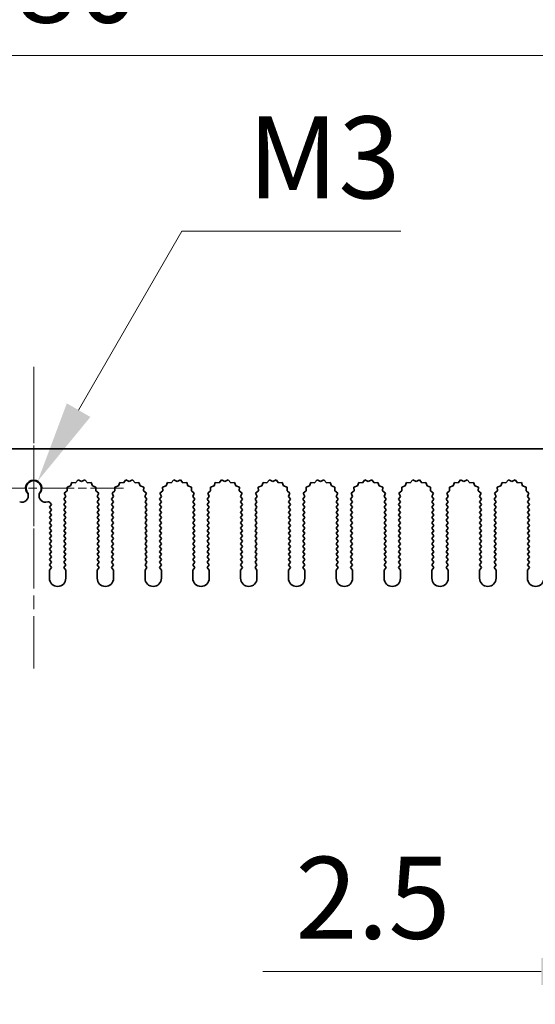
# Model space of a CAD drawing. Units: millimetres. Extents: x 0 to 8447, y -4 to 1405.
# Drawn here: x 3994 to 4073, y 1169 to 1319 of the extents above; entities that cross this region are included whole.
import ezdxf

# ---------------------------------------------------------------- set-up
doc = ezdxf.new("R2010")
doc.units = ezdxf.units.MM
doc.header["$LTSCALE"] = 3.5
doc.linetypes.add('CHAIN', pattern=[0.3543, 0.2362, -0.0295, 0.0591, -0.0295])
doc.layers.get('Defpoints').update_dxf_attribs({"lineweight": 25})
for name, color, linetype, lineweight in [('Center Mark (ISO)', 131, 'Continuous', 18), ('Centerline (ISO)', 131, 'Continuous', 18), ('Dimension (ISO)', 7, 'Continuous', 18), ('Visible (ISO)', 7, 'Continuous', 35)]:
    doc.layers.add(name, color=color, linetype=linetype, lineweight=lineweight)
doc.styles.add('Note Text (TK)', font='txt')
doc.dimstyles.new('Default - Method 1b (TK)', dxfattribs={"dimscale": 3.5, "dimtxt": 2.5, "dimasz": 2.5, "dimexe": 1, "dimexo": 1.5, "dimgap": 1, "dimtad": 1, "dimtoh": 1, "dimrnd": 1e-08, "dimdsep": 46, "dimtxsty": 'Note Text (TK)', "dimcen": 0.09, "dimdle": 5, "dimclrd": 100, "dimclre": 100, "dimclrt": 7, "dimadec": 1, "dimazin": 1, "dimtfac": 1, "dimtmove": 0, "dimatfit": 3, "dimfxl": 1, "dimtolj": 1, "dimlwd": -1, "dimlwe": -1, "dimarcsym": 0})

# ---------------------------------------------------------------- blocks, each defined once
blk = doc.blocks.new('_DotSmall')
at = {"color": 0, "linetype": 'ByBlock', "const_width": 0.5}
blk.add_lwpolyline([(-0.0625, 0, 1), (0.0625, 0, 1)], format="xyb", close=True, dxfattribs=at)
blk = doc.blocks.new('*D97')
at = {"layer": 'Defpoints', "color": 0}
for p in [(4086.22, 1313.62), (3906.22, 1253.62), (4086.22, 1253.62)]:
    blk.add_point(p, dxfattribs=at)
at = {"layer": 'Dimension (ISO)', "color": 100}
for p, q in [((3906.22, 1261.12), (3906.22, 1318.62)), ((4086.22, 1261.12), (4086.22, 1318.62)), ((3906.22, 1313.62), (4086.22, 1313.62))]:
    blk.add_line(p, q, dxfattribs=at)
at = {"layer": 'Dimension (ISO)', "color": 100, "xscale": 12.5, "yscale": 12.5, "zscale": 12.5, "rotation": 180}
blk.add_blockref('_DotSmall', (3906.22, 1313.62), dxfattribs=at)
at = {"layer": 'Dimension (ISO)', "color": 100, "xscale": 12.5, "yscale": 12.5, "zscale": 12.5}
blk.add_blockref('_DotSmall', (4086.22, 1313.62), dxfattribs=at)
at = {"layer": 'Dimension (ISO)', "color": 7, "insert": (3983.91, 1324.87), "char_height": 12.5, "attachment_point": 4, "style": 'Note Text (TK)'}
blk.add_mtext('\\A1;180', dxfattribs=at)
blk = doc.blocks.new('*D101')
at = {"layer": 'Defpoints', "color": 0}
for p in [(3996.83, 1248.68), (3996.22, 1247.62)]:
    blk.add_point(p, dxfattribs=at)
at = {"layer": 'Dimension (ISO)', "color": 100}
for p, q in [((4018.85, 1286.82), (4003.08, 1259.51)), ((4052.27, 1286.82), (4018.85, 1286.82))]:
    blk.add_line(p, q, dxfattribs=at)
blk.add_solid([(4001.28, 1260.55), (4004.88, 1258.47), (3996.83, 1248.68)], dxfattribs=at)
at = {"layer": 'Dimension (ISO)', "color": 7, "insert": (4025.07, 1298.07), "char_height": 12.5, "attachment_point": 4, "style": 'Note Text (TK)'}
blk.add_mtext('\\A1; \\fＭＳ Ｐゴシック|b0|i0;\\H12.5000;M3', dxfattribs=at)
blk = doc.blocks.new('*D103')
at = {"layer": 'Defpoints', "color": 0}
for p in [(4086.22, 1233.87), (4088.72, 1233.87), (4088.72, 1173.87)]:
    blk.add_point(p, dxfattribs=at)
at = {"layer": 'Dimension (ISO)', "color": 100}
for p, q in [((4086.22, 1226.37), (4086.22, 1168.87)), ((4088.72, 1226.37), (4088.72, 1168.87)), ((4073.72, 1173.87), (4031.19, 1173.87)), ((4088.72, 1173.87), (4086.22, 1173.87)), ((4088.72, 1173.87), (4113.72, 1173.87))]:
    blk.add_line(p, q, dxfattribs=at)
blk.add_solid([(4073.72, 1175.95), (4073.72, 1171.79), (4086.22, 1173.87)], dxfattribs=at)
at = {"layer": 'Dimension (ISO)', "color": 100, "xscale": 12.5, "yscale": 12.5, "zscale": 12.5, "rotation": 180}
blk.add_blockref('_DotSmall', (4088.72, 1173.87), dxfattribs=at)
at = {"layer": 'Dimension (ISO)', "color": 7, "insert": (4036.19, 1185.12), "char_height": 12.5, "attachment_point": 4, "style": 'Note Text (TK)'}
blk.add_mtext('\\A1;2.5', dxfattribs=at)

msp = doc.modelspace()

# ---------------------------------------------------------------- linework, layer by layer
at = {"layer": 'Center Mark (ISO)', "linetype": 'CHAIN', "ltscale": 5.829183}
msp.add_line((3996.2157, 1261.3487), (3996.2157, 1235.1192), dxfattribs=at)
at = {"layer": 'Center Mark (ISO)', "linetype": 'CHAIN', "ltscale": 6.102429}
msp.add_line((4009.9452, 1247.6192), (3982.4862, 1247.6192), dxfattribs=at)
at = {"layer": 'Centerline (ISO)', "linetype": 'CHAIN', "ltscale": 10.223008}
msp.add_line((3996.2157, 1266.1192), (3996.2157, 1220.1192), dxfattribs=at)
at = {"layer": 'Visible (ISO)'}
for p, q in [((3906.2157, 1253.6192), (4086.2157, 1253.6192)), ((4002.052, 1248.4881), (4001.8554, 1247.9523)), ((4002.6211, 1248.4463), (4002.052, 1248.4881)), ((4003.0031, 1248.8702), (4002.6211, 1248.4463)), ((4003.5157, 1248.6192), (4003.0031, 1248.8702)), ((4004.0282, 1248.8702), (4003.5157, 1248.6192)), ((4004.4103, 1248.4463), (4004.0282, 1248.8702)), ((4004.9794, 1248.4881), (4004.4103, 1248.4463)), ((4005.1759, 1247.9523), (4004.9794, 1248.4881)), ((4009.352, 1248.4881), (4009.1554, 1247.9523)), ((4009.9211, 1248.4463), (4009.352, 1248.4881)), ((4010.3031, 1248.8702), (4009.9211, 1248.4463)), ((4010.8157, 1248.6192), (4010.3031, 1248.8702)), ((4011.3282, 1248.8702), (4010.8157, 1248.6192)), ((4011.7103, 1248.4463), (4011.3282, 1248.8702)), ((4012.2794, 1248.4881), (4011.7103, 1248.4463)), ((4012.4759, 1247.9523), (4012.2794, 1248.4881)), ((4016.652, 1248.4881), (4016.4554, 1247.9523)), ((4017.2211, 1248.4463), (4016.652, 1248.4881)), ((4017.6031, 1248.8702), (4017.2211, 1248.4463)), ((4018.1157, 1248.6192), (4017.6031, 1248.8702)), ((4018.6282, 1248.8702), (4018.1157, 1248.6192)), ((4019.0103, 1248.4463), (4018.6282, 1248.8702)), ((4019.5794, 1248.4881), (4019.0103, 1248.4463)), ((4019.7759, 1247.9523), (4019.5794, 1248.4881)), ((4023.952, 1248.4881), (4023.7554, 1247.9523)), ((4024.5211, 1248.4463), (4023.952, 1248.4881)), ((4024.9031, 1248.8702), (4024.5211, 1248.4463)), ((4025.4157, 1248.6192), (4024.9031, 1248.8702)), ((4025.9282, 1248.8702), (4025.4157, 1248.6192)), ((4026.3103, 1248.4463), (4025.9282, 1248.8702)), ((4026.8794, 1248.4881), (4026.3103, 1248.4463)), ((4027.0759, 1247.9523), (4026.8794, 1248.4881)), ((4031.252, 1248.4881), (4031.0554, 1247.9523)), ((4031.8211, 1248.4463), (4031.252, 1248.4881)), ((4032.2031, 1248.8702), (4031.8211, 1248.4463)), ((4032.7157, 1248.6192), (4032.2031, 1248.8702)), ((4033.2282, 1248.8702), (4032.7157, 1248.6192)), ((4033.6103, 1248.4463), (4033.2282, 1248.8702)), ((4034.1794, 1248.4881), (4033.6103, 1248.4463)), ((4034.3759, 1247.9523), (4034.1794, 1248.4881)), ((4038.552, 1248.4881), (4038.3554, 1247.9523)), ((4039.1211, 1248.4463), (4038.552, 1248.4881)), ((4039.5031, 1248.8702), (4039.1211, 1248.4463)), ((4040.0157, 1248.6192), (4039.5031, 1248.8702)), ((4040.5282, 1248.8702), (4040.0157, 1248.6192)), ((4040.9103, 1248.4463), (4040.5282, 1248.8702)), ((4041.4794, 1248.4881), (4040.9103, 1248.4463)), ((4041.6759, 1247.9523), (4041.4794, 1248.4881)), ((4045.852, 1248.4881), (4045.6554, 1247.9523)), ((4046.4211, 1248.4463), (4045.852, 1248.4881)), ((4046.8031, 1248.8702), (4046.4211, 1248.4463)), ((4047.3157, 1248.6192), (4046.8031, 1248.8702)), ((4047.8282, 1248.8702), (4047.3157, 1248.6192)), ((4048.2103, 1248.4463), (4047.8282, 1248.8702)), ((4048.7794, 1248.4881), (4048.2103, 1248.4463)), ((4048.9759, 1247.9523), (4048.7794, 1248.4881)), ((4053.152, 1248.4881), (4052.9554, 1247.9523)), ((4053.7211, 1248.4463), (4053.152, 1248.4881)), ((4054.1031, 1248.8702), (4053.7211, 1248.4463)), ((4054.6157, 1248.6192), (4054.1031, 1248.8702)), ((4055.1282, 1248.8702), (4054.6157, 1248.6192)), ((4055.5103, 1248.4463), (4055.1282, 1248.8702)), ((4056.0794, 1248.4881), (4055.5103, 1248.4463)), ((4056.2759, 1247.9523), (4056.0794, 1248.4881)), ((4060.452, 1248.4881), (4060.2554, 1247.9523)), ((4061.0211, 1248.4463), (4060.452, 1248.4881)), ((4061.4031, 1248.8702), (4061.0211, 1248.4463)), ((4061.9157, 1248.6192), (4061.4031, 1248.8702)), ((4062.4282, 1248.8702), (4061.9157, 1248.6192)), ((4062.8103, 1248.4463), (4062.4282, 1248.8702)), ((4063.3794, 1248.4881), (4062.8103, 1248.4463)), ((4063.5759, 1247.9523), (4063.3794, 1248.4881)), ((4067.752, 1248.4881), (4067.5554, 1247.9523)), ((4068.3211, 1248.4463), (4067.752, 1248.4881)), ((4068.7031, 1248.8702), (4068.3211, 1248.4463)), ((4069.2157, 1248.6192), (4068.7031, 1248.8702)), ((4069.7282, 1248.8702), (4069.2157, 1248.6192)), ((4070.1103, 1248.4463), (4069.7282, 1248.8702)), ((4070.6794, 1248.4881), (4070.1103, 1248.4463)), ((4070.8759, 1247.9523), (4070.6794, 1248.4881)), ((4001.3291, 1247.2085), (4000.8892, 1246.845)), ((4000.8892, 1246.845), (4001.1179, 1246.3222)), ((4001.8554, 1247.9523), (4001.3117, 1247.7789)), ((4001.3117, 1247.7789), (4001.3291, 1247.2085)), ((4005.7196, 1247.7789), (4005.1759, 1247.9523)), ((4005.7023, 1247.2085), (4005.7196, 1247.7789)), ((4006.1422, 1246.845), (4005.7023, 1247.2085)), ((4005.9135, 1246.3222), (4006.1422, 1246.845)), ((4008.6291, 1247.2085), (4008.1892, 1246.845)), ((4008.1892, 1246.845), (4008.4179, 1246.3222)), ((4009.1554, 1247.9523), (4008.6117, 1247.7789)), ((4008.6117, 1247.7789), (4008.6291, 1247.2085)), ((4013.0196, 1247.7789), (4012.4759, 1247.9523)), ((4013.0023, 1247.2085), (4013.0196, 1247.7789)), ((4013.4422, 1246.845), (4013.0023, 1247.2085)), ((4013.2135, 1246.3222), (4013.4422, 1246.845)), ((4015.9291, 1247.2085), (4015.4892, 1246.845)), ((4015.4892, 1246.845), (4015.7179, 1246.3222)), ((4016.4554, 1247.9523), (4015.9117, 1247.7789)), ((4015.9117, 1247.7789), (4015.9291, 1247.2085)), ((4020.3196, 1247.7789), (4019.7759, 1247.9523)), ((4020.3023, 1247.2085), (4020.3196, 1247.7789)), ((4020.7422, 1246.845), (4020.3023, 1247.2085)), ((4020.5135, 1246.3222), (4020.7422, 1246.845)), ((4023.2291, 1247.2085), (4022.7892, 1246.845)), ((4022.7892, 1246.845), (4023.0179, 1246.3222)), ((4023.7554, 1247.9523), (4023.2117, 1247.7789)), ((4023.2117, 1247.7789), (4023.2291, 1247.2085)), ((4027.6196, 1247.7789), (4027.0759, 1247.9523)), ((4027.6023, 1247.2085), (4027.6196, 1247.7789)), ((4028.0422, 1246.845), (4027.6023, 1247.2085)), ((4027.8135, 1246.3222), (4028.0422, 1246.845)), ((4030.5291, 1247.2085), (4030.0892, 1246.845)), ((4030.0892, 1246.845), (4030.3179, 1246.3222)), ((4031.0554, 1247.9523), (4030.5117, 1247.7789)), ((4030.5117, 1247.7789), (4030.5291, 1247.2085)), ((4034.9196, 1247.7789), (4034.3759, 1247.9523)), ((4034.9023, 1247.2085), (4034.9196, 1247.7789)), ((4035.3422, 1246.845), (4034.9023, 1247.2085)), ((4035.1135, 1246.3222), (4035.3422, 1246.845)), ((4037.8291, 1247.2085), (4037.3892, 1246.845)), ((4037.3892, 1246.845), (4037.6179, 1246.3222)), ((4038.3554, 1247.9523), (4037.8117, 1247.7789)), ((4037.8117, 1247.7789), (4037.8291, 1247.2085)), ((4042.2196, 1247.7789), (4041.6759, 1247.9523)), ((4042.2023, 1247.2085), (4042.2196, 1247.7789)), ((4042.6422, 1246.845), (4042.2023, 1247.2085)), ((4042.4135, 1246.3222), (4042.6422, 1246.845)), ((4045.1291, 1247.2085), (4044.6892, 1246.845)), ((4044.6892, 1246.845), (4044.9179, 1246.3222)), ((4045.6554, 1247.9523), (4045.1117, 1247.7789)), ((4045.1117, 1247.7789), (4045.1291, 1247.2085)), ((4049.5196, 1247.7789), (4048.9759, 1247.9523)), ((4049.5023, 1247.2085), (4049.5196, 1247.7789)), ((4049.9422, 1246.845), (4049.5023, 1247.2085)), ((4049.7135, 1246.3222), (4049.9422, 1246.845)), ((4052.4291, 1247.2085), (4051.9892, 1246.845)), ((4051.9892, 1246.845), (4052.2179, 1246.3222)), ((4052.9554, 1247.9523), (4052.4117, 1247.7789)), ((4052.4117, 1247.7789), (4052.4291, 1247.2085)), ((4056.8196, 1247.7789), (4056.2759, 1247.9523)), ((4056.8023, 1247.2085), (4056.8196, 1247.7789)), ((4057.2422, 1246.845), (4056.8023, 1247.2085)), ((4057.0135, 1246.3222), (4057.2422, 1246.845)), ((4059.7291, 1247.2085), (4059.2892, 1246.845)), ((4059.2892, 1246.845), (4059.5179, 1246.3222)), ((4060.2554, 1247.9523), (4059.7117, 1247.7789)), ((4059.7117, 1247.7789), (4059.7291, 1247.2085)), ((4064.1196, 1247.7789), (4063.5759, 1247.9523)), ((4064.1023, 1247.2085), (4064.1196, 1247.7789)), ((4064.5422, 1246.845), (4064.1023, 1247.2085)), ((4064.3135, 1246.3222), (4064.5422, 1246.845)), ((4067.0291, 1247.2085), (4066.5892, 1246.845)), ((4066.5892, 1246.845), (4066.8179, 1246.3222)), ((4067.5554, 1247.9523), (4067.0117, 1247.7789)), ((4067.0117, 1247.7789), (4067.0291, 1247.2085)), ((4071.4196, 1247.7789), (4070.8759, 1247.9523)), ((4071.4023, 1247.2085), (4071.4196, 1247.7789)), ((4071.8422, 1246.845), (4071.4023, 1247.2085)), ((4071.6135, 1246.3222), (4071.8422, 1246.845)), ((3998.9157, 1245.1192), (3998.6894, 1245.4209)), ((4001.1179, 1246.3222), (4000.8157, 1245.9192)), ((4000.8157, 1245.9192), (4001.1157, 1245.5192)), ((4001.1157, 1245.5192), (4000.8157, 1245.1192)), ((4006.2157, 1245.9192), (4005.9135, 1246.3222)), ((4005.9157, 1245.5192), (4006.2157, 1245.9192)), ((4006.2157, 1245.1192), (4005.9157, 1245.5192)), ((4008.4179, 1246.3222), (4008.1157, 1245.9192)), ((4008.1157, 1245.9192), (4008.4157, 1245.5192)), ((4008.4157, 1245.5192), (4008.1157, 1245.1192)), ((4013.5157, 1245.9192), (4013.2135, 1246.3222)), ((4013.2157, 1245.5192), (4013.5157, 1245.9192)), ((4013.5157, 1245.1192), (4013.2157, 1245.5192)), ((4015.7179, 1246.3222), (4015.4157, 1245.9192)), ((4015.4157, 1245.9192), (4015.7157, 1245.5192)), ((4015.7157, 1245.5192), (4015.4157, 1245.1192)), ((4020.8157, 1245.9192), (4020.5135, 1246.3222)), ((4020.5157, 1245.5192), (4020.8157, 1245.9192)), ((4020.8157, 1245.1192), (4020.5157, 1245.5192)), ((4023.0179, 1246.3222), (4022.7157, 1245.9192)), ((4022.7157, 1245.9192), (4023.0157, 1245.5192)), ((4023.0157, 1245.5192), (4022.7157, 1245.1192)), ((4028.1157, 1245.9192), (4027.8135, 1246.3222)), ((4027.8157, 1245.5192), (4028.1157, 1245.9192)), ((4028.1157, 1245.1192), (4027.8157, 1245.5192)), ((4030.3179, 1246.3222), (4030.0157, 1245.9192)), ((4030.0157, 1245.9192), (4030.3157, 1245.5192)), ((4030.3157, 1245.5192), (4030.0157, 1245.1192)), ((4035.4157, 1245.9192), (4035.1135, 1246.3222)), ((4035.1157, 1245.5192), (4035.4157, 1245.9192)), ((4035.4157, 1245.1192), (4035.1157, 1245.5192)), ((4037.6179, 1246.3222), (4037.3157, 1245.9192)), ((4037.3157, 1245.9192), (4037.6157, 1245.5192)), ((4037.6157, 1245.5192), (4037.3157, 1245.1192)), ((4042.7157, 1245.9192), (4042.4135, 1246.3222)), ((4042.4157, 1245.5192), (4042.7157, 1245.9192)), ((4042.7157, 1245.1192), (4042.4157, 1245.5192)), ((4044.9179, 1246.3222), (4044.6157, 1245.9192)), ((4044.6157, 1245.9192), (4044.9157, 1245.5192)), ((4044.9157, 1245.5192), (4044.6157, 1245.1192)), ((4050.0157, 1245.9192), (4049.7135, 1246.3222)), ((4049.7157, 1245.5192), (4050.0157, 1245.9192)), ((4050.0157, 1245.1192), (4049.7157, 1245.5192)), ((4052.2179, 1246.3222), (4051.9157, 1245.9192)), ((4051.9157, 1245.9192), (4052.2157, 1245.5192)), ((4052.2157, 1245.5192), (4051.9157, 1245.1192)), ((4057.3157, 1245.9192), (4057.0135, 1246.3222)), ((4057.0157, 1245.5192), (4057.3157, 1245.9192)), ((4057.3157, 1245.1192), (4057.0157, 1245.5192)), ((4059.5179, 1246.3222), (4059.2157, 1245.9192)), ((4059.2157, 1245.9192), (4059.5157, 1245.5192)), ((4059.5157, 1245.5192), (4059.2157, 1245.1192)), ((4064.6157, 1245.9192), (4064.3135, 1246.3222)), ((4064.3157, 1245.5192), (4064.6157, 1245.9192)), ((4064.6157, 1245.1192), (4064.3157, 1245.5192)), ((4066.8179, 1246.3222), (4066.5157, 1245.9192)), ((4066.5157, 1245.9192), (4066.8157, 1245.5192)), ((4066.8157, 1245.5192), (4066.5157, 1245.1192)), ((4071.9157, 1245.9192), (4071.6135, 1246.3222)), ((4071.6157, 1245.5192), (4071.9157, 1245.9192)), ((4071.9157, 1245.1192), (4071.6157, 1245.5192)), ((3998.6157, 1244.7192), (3998.9157, 1245.1192)), ((3998.9157, 1244.3192), (3998.6157, 1244.7192)), ((3998.6157, 1243.9192), (3998.9157, 1244.3192)), ((3998.9157, 1243.5192), (3998.6157, 1243.9192)), ((4000.8157, 1245.1192), (4001.1157, 1244.7192)), ((4001.1157, 1244.7192), (4000.8157, 1244.3192)), ((4000.8157, 1244.3192), (4001.1157, 1243.9192)), ((4001.1157, 1243.9192), (4000.8157, 1243.5192)), ((4005.9157, 1244.7192), (4006.2157, 1245.1192)), ((4006.2157, 1244.3192), (4005.9157, 1244.7192)), ((4005.9157, 1243.9192), (4006.2157, 1244.3192)), ((4006.2157, 1243.5192), (4005.9157, 1243.9192)), ((4008.1157, 1245.1192), (4008.4157, 1244.7192)), ((4008.4157, 1244.7192), (4008.1157, 1244.3192)), ((4008.1157, 1244.3192), (4008.4157, 1243.9192)), ((4008.4157, 1243.9192), (4008.1157, 1243.5192)), ((4013.2157, 1244.7192), (4013.5157, 1245.1192)), ((4013.5157, 1244.3192), (4013.2157, 1244.7192)), ((4013.2157, 1243.9192), (4013.5157, 1244.3192)), ((4013.5157, 1243.5192), (4013.2157, 1243.9192)), ((4015.4157, 1245.1192), (4015.7157, 1244.7192)), ((4015.7157, 1244.7192), (4015.4157, 1244.3192)), ((4015.4157, 1244.3192), (4015.7157, 1243.9192)), ((4015.7157, 1243.9192), (4015.4157, 1243.5192)), ((4020.5157, 1244.7192), (4020.8157, 1245.1192)), ((4020.8157, 1244.3192), (4020.5157, 1244.7192)), ((4020.5157, 1243.9192), (4020.8157, 1244.3192)), ((4020.8157, 1243.5192), (4020.5157, 1243.9192)), ((4022.7157, 1245.1192), (4023.0157, 1244.7192)), ((4023.0157, 1244.7192), (4022.7157, 1244.3192)), ((4022.7157, 1244.3192), (4023.0157, 1243.9192)), ((4023.0157, 1243.9192), (4022.7157, 1243.5192)), ((4027.8157, 1244.7192), (4028.1157, 1245.1192)), ((4028.1157, 1244.3192), (4027.8157, 1244.7192)), ((4027.8157, 1243.9192), (4028.1157, 1244.3192)), ((4028.1157, 1243.5192), (4027.8157, 1243.9192)), ((4030.0157, 1245.1192), (4030.3157, 1244.7192)), ((4030.3157, 1244.7192), (4030.0157, 1244.3192)), ((4030.0157, 1244.3192), (4030.3157, 1243.9192)), ((4030.3157, 1243.9192), (4030.0157, 1243.5192)), ((4035.1157, 1244.7192), (4035.4157, 1245.1192)), ((4035.4157, 1244.3192), (4035.1157, 1244.7192)), ((4035.1157, 1243.9192), (4035.4157, 1244.3192)), ((4035.4157, 1243.5192), (4035.1157, 1243.9192)), ((4037.3157, 1245.1192), (4037.6157, 1244.7192)), ((4037.6157, 1244.7192), (4037.3157, 1244.3192)), ((4037.3157, 1244.3192), (4037.6157, 1243.9192)), ((4037.6157, 1243.9192), (4037.3157, 1243.5192)), ((4042.4157, 1244.7192), (4042.7157, 1245.1192)), ((4042.7157, 1244.3192), (4042.4157, 1244.7192)), ((4042.4157, 1243.9192), (4042.7157, 1244.3192)), ((4042.7157, 1243.5192), (4042.4157, 1243.9192)), ((4044.6157, 1245.1192), (4044.9157, 1244.7192)), ((4044.9157, 1244.7192), (4044.6157, 1244.3192)), ((4044.6157, 1244.3192), (4044.9157, 1243.9192)), ((4044.9157, 1243.9192), (4044.6157, 1243.5192)), ((4049.7157, 1244.7192), (4050.0157, 1245.1192)), ((4050.0157, 1244.3192), (4049.7157, 1244.7192)), ((4049.7157, 1243.9192), (4050.0157, 1244.3192)), ((4050.0157, 1243.5192), (4049.7157, 1243.9192)), ((4051.9157, 1245.1192), (4052.2157, 1244.7192)), ((4052.2157, 1244.7192), (4051.9157, 1244.3192)), ((4051.9157, 1244.3192), (4052.2157, 1243.9192)), ((4052.2157, 1243.9192), (4051.9157, 1243.5192)), ((4057.0157, 1244.7192), (4057.3157, 1245.1192)), ((4057.3157, 1244.3192), (4057.0157, 1244.7192)), ((4057.0157, 1243.9192), (4057.3157, 1244.3192)), ((4057.3157, 1243.5192), (4057.0157, 1243.9192)), ((4059.2157, 1245.1192), (4059.5157, 1244.7192)), ((4059.5157, 1244.7192), (4059.2157, 1244.3192)), ((4059.2157, 1244.3192), (4059.5157, 1243.9192)), ((4059.5157, 1243.9192), (4059.2157, 1243.5192)), ((4064.3157, 1244.7192), (4064.6157, 1245.1192)), ((4064.6157, 1244.3192), (4064.3157, 1244.7192)), ((4064.3157, 1243.9192), (4064.6157, 1244.3192)), ((4064.6157, 1243.5192), (4064.3157, 1243.9192)), ((4066.5157, 1245.1192), (4066.8157, 1244.7192)), ((4066.8157, 1244.7192), (4066.5157, 1244.3192)), ((4066.5157, 1244.3192), (4066.8157, 1243.9192)), ((4066.8157, 1243.9192), (4066.5157, 1243.5192)), ((4071.6157, 1244.7192), (4071.9157, 1245.1192)), ((4071.9157, 1244.3192), (4071.6157, 1244.7192)), ((4071.6157, 1243.9192), (4071.9157, 1244.3192)), ((4071.9157, 1243.5192), (4071.6157, 1243.9192)), ((3998.6157, 1243.1192), (3998.9157, 1243.5192)), ((3998.9157, 1242.7192), (3998.6157, 1243.1192)), ((3998.6157, 1242.3192), (3998.9157, 1242.7192)), ((3998.9157, 1241.9192), (3998.6157, 1242.3192)), ((4000.8157, 1243.5192), (4001.1157, 1243.1192)), ((4001.1157, 1243.1192), (4000.8157, 1242.7192)), ((4000.8157, 1242.7192), (4001.1157, 1242.3192)), ((4001.1157, 1242.3192), (4000.8157, 1241.9192)), ((4005.9157, 1243.1192), (4006.2157, 1243.5192)), ((4006.2157, 1242.7192), (4005.9157, 1243.1192)), ((4005.9157, 1242.3192), (4006.2157, 1242.7192)), ((4006.2157, 1241.9192), (4005.9157, 1242.3192)), ((4008.1157, 1243.5192), (4008.4157, 1243.1192)), ((4008.4157, 1243.1192), (4008.1157, 1242.7192)), ((4008.1157, 1242.7192), (4008.4157, 1242.3192)), ((4008.4157, 1242.3192), (4008.1157, 1241.9192)), ((4013.2157, 1243.1192), (4013.5157, 1243.5192)), ((4013.5157, 1242.7192), (4013.2157, 1243.1192)), ((4013.2157, 1242.3192), (4013.5157, 1242.7192)), ((4013.5157, 1241.9192), (4013.2157, 1242.3192)), ((4015.4157, 1243.5192), (4015.7157, 1243.1192)), ((4015.7157, 1243.1192), (4015.4157, 1242.7192)), ((4015.4157, 1242.7192), (4015.7157, 1242.3192)), ((4015.7157, 1242.3192), (4015.4157, 1241.9192)), ((4020.5157, 1243.1192), (4020.8157, 1243.5192)), ((4020.8157, 1242.7192), (4020.5157, 1243.1192)), ((4020.5157, 1242.3192), (4020.8157, 1242.7192)), ((4020.8157, 1241.9192), (4020.5157, 1242.3192)), ((4022.7157, 1243.5192), (4023.0157, 1243.1192)), ((4023.0157, 1243.1192), (4022.7157, 1242.7192)), ((4022.7157, 1242.7192), (4023.0157, 1242.3192)), ((4023.0157, 1242.3192), (4022.7157, 1241.9192)), ((4027.8157, 1243.1192), (4028.1157, 1243.5192)), ((4028.1157, 1242.7192), (4027.8157, 1243.1192)), ((4027.8157, 1242.3192), (4028.1157, 1242.7192)), ((4028.1157, 1241.9192), (4027.8157, 1242.3192)), ((4030.0157, 1243.5192), (4030.3157, 1243.1192)), ((4030.3157, 1243.1192), (4030.0157, 1242.7192)), ((4030.0157, 1242.7192), (4030.3157, 1242.3192)), ((4030.3157, 1242.3192), (4030.0157, 1241.9192)), ((4035.1157, 1243.1192), (4035.4157, 1243.5192)), ((4035.4157, 1242.7192), (4035.1157, 1243.1192)), ((4035.1157, 1242.3192), (4035.4157, 1242.7192)), ((4035.4157, 1241.9192), (4035.1157, 1242.3192)), ((4037.3157, 1243.5192), (4037.6157, 1243.1192)), ((4037.6157, 1243.1192), (4037.3157, 1242.7192)), ((4037.3157, 1242.7192), (4037.6157, 1242.3192)), ((4037.6157, 1242.3192), (4037.3157, 1241.9192)), ((4042.4157, 1243.1192), (4042.7157, 1243.5192)), ((4042.7157, 1242.7192), (4042.4157, 1243.1192)), ((4042.4157, 1242.3192), (4042.7157, 1242.7192)), ((4042.7157, 1241.9192), (4042.4157, 1242.3192)), ((4044.6157, 1243.5192), (4044.9157, 1243.1192)), ((4044.9157, 1243.1192), (4044.6157, 1242.7192)), ((4044.6157, 1242.7192), (4044.9157, 1242.3192)), ((4044.9157, 1242.3192), (4044.6157, 1241.9192)), ((4049.7157, 1243.1192), (4050.0157, 1243.5192)), ((4050.0157, 1242.7192), (4049.7157, 1243.1192)), ((4049.7157, 1242.3192), (4050.0157, 1242.7192)), ((4050.0157, 1241.9192), (4049.7157, 1242.3192)), ((4051.9157, 1243.5192), (4052.2157, 1243.1192)), ((4052.2157, 1243.1192), (4051.9157, 1242.7192)), ((4051.9157, 1242.7192), (4052.2157, 1242.3192)), ((4052.2157, 1242.3192), (4051.9157, 1241.9192)), ((4057.0157, 1243.1192), (4057.3157, 1243.5192)), ((4057.3157, 1242.7192), (4057.0157, 1243.1192)), ((4057.0157, 1242.3192), (4057.3157, 1242.7192)), ((4057.3157, 1241.9192), (4057.0157, 1242.3192)), ((4059.2157, 1243.5192), (4059.5157, 1243.1192)), ((4059.5157, 1243.1192), (4059.2157, 1242.7192)), ((4059.2157, 1242.7192), (4059.5157, 1242.3192)), ((4059.5157, 1242.3192), (4059.2157, 1241.9192)), ((4064.3157, 1243.1192), (4064.6157, 1243.5192)), ((4064.6157, 1242.7192), (4064.3157, 1243.1192)), ((4064.3157, 1242.3192), (4064.6157, 1242.7192)), ((4064.6157, 1241.9192), (4064.3157, 1242.3192)), ((4066.5157, 1243.5192), (4066.8157, 1243.1192)), ((4066.8157, 1243.1192), (4066.5157, 1242.7192)), ((4066.5157, 1242.7192), (4066.8157, 1242.3192)), ((4066.8157, 1242.3192), (4066.5157, 1241.9192)), ((4071.6157, 1243.1192), (4071.9157, 1243.5192)), ((4071.9157, 1242.7192), (4071.6157, 1243.1192)), ((4071.6157, 1242.3192), (4071.9157, 1242.7192)), ((4071.9157, 1241.9192), (4071.6157, 1242.3192)), ((3998.6157, 1241.5192), (3998.9157, 1241.9192)), ((3998.9157, 1241.1192), (3998.6157, 1241.5192)), ((3998.6157, 1240.7192), (3998.9157, 1241.1192)), ((3998.9157, 1240.3192), (3998.6157, 1240.7192)), ((4000.8157, 1241.9192), (4001.1157, 1241.5192)), ((4001.1157, 1241.5192), (4000.8157, 1241.1192)), ((4000.8157, 1241.1192), (4001.1157, 1240.7192)), ((4001.1157, 1240.7192), (4000.8157, 1240.3192)), ((4005.9157, 1241.5192), (4006.2157, 1241.9192)), ((4006.2157, 1241.1192), (4005.9157, 1241.5192)), ((4005.9157, 1240.7192), (4006.2157, 1241.1192)), ((4006.2157, 1240.3192), (4005.9157, 1240.7192)), ((4008.1157, 1241.9192), (4008.4157, 1241.5192)), ((4008.4157, 1241.5192), (4008.1157, 1241.1192)), ((4008.1157, 1241.1192), (4008.4157, 1240.7192)), ((4008.4157, 1240.7192), (4008.1157, 1240.3192)), ((4013.2157, 1241.5192), (4013.5157, 1241.9192)), ((4013.5157, 1241.1192), (4013.2157, 1241.5192)), ((4013.2157, 1240.7192), (4013.5157, 1241.1192)), ((4013.5157, 1240.3192), (4013.2157, 1240.7192)), ((4015.4157, 1241.9192), (4015.7157, 1241.5192)), ((4015.7157, 1241.5192), (4015.4157, 1241.1192)), ((4015.4157, 1241.1192), (4015.7157, 1240.7192)), ((4015.7157, 1240.7192), (4015.4157, 1240.3192)), ((4020.5157, 1241.5192), (4020.8157, 1241.9192)), ((4020.8157, 1241.1192), (4020.5157, 1241.5192)), ((4020.5157, 1240.7192), (4020.8157, 1241.1192)), ((4020.8157, 1240.3192), (4020.5157, 1240.7192)), ((4022.7157, 1241.9192), (4023.0157, 1241.5192)), ((4023.0157, 1241.5192), (4022.7157, 1241.1192)), ((4022.7157, 1241.1192), (4023.0157, 1240.7192)), ((4023.0157, 1240.7192), (4022.7157, 1240.3192)), ((4027.8157, 1241.5192), (4028.1157, 1241.9192)), ((4028.1157, 1241.1192), (4027.8157, 1241.5192)), ((4027.8157, 1240.7192), (4028.1157, 1241.1192)), ((4028.1157, 1240.3192), (4027.8157, 1240.7192)), ((4030.0157, 1241.9192), (4030.3157, 1241.5192)), ((4030.3157, 1241.5192), (4030.0157, 1241.1192)), ((4030.0157, 1241.1192), (4030.3157, 1240.7192)), ((4030.3157, 1240.7192), (4030.0157, 1240.3192)), ((4035.1157, 1241.5192), (4035.4157, 1241.9192)), ((4035.4157, 1241.1192), (4035.1157, 1241.5192)), ((4035.1157, 1240.7192), (4035.4157, 1241.1192)), ((4035.4157, 1240.3192), (4035.1157, 1240.7192)), ((4037.3157, 1241.9192), (4037.6157, 1241.5192)), ((4037.6157, 1241.5192), (4037.3157, 1241.1192)), ((4037.3157, 1241.1192), (4037.6157, 1240.7192)), ((4037.6157, 1240.7192), (4037.3157, 1240.3192)), ((4042.4157, 1241.5192), (4042.7157, 1241.9192)), ((4042.7157, 1241.1192), (4042.4157, 1241.5192)), ((4042.4157, 1240.7192), (4042.7157, 1241.1192)), ((4042.7157, 1240.3192), (4042.4157, 1240.7192)), ((4044.6157, 1241.9192), (4044.9157, 1241.5192)), ((4044.9157, 1241.5192), (4044.6157, 1241.1192)), ((4044.6157, 1241.1192), (4044.9157, 1240.7192)), ((4044.9157, 1240.7192), (4044.6157, 1240.3192)), ((4049.7157, 1241.5192), (4050.0157, 1241.9192)), ((4050.0157, 1241.1192), (4049.7157, 1241.5192)), ((4049.7157, 1240.7192), (4050.0157, 1241.1192)), ((4050.0157, 1240.3192), (4049.7157, 1240.7192)), ((4051.9157, 1241.9192), (4052.2157, 1241.5192)), ((4052.2157, 1241.5192), (4051.9157, 1241.1192)), ((4051.9157, 1241.1192), (4052.2157, 1240.7192)), ((4052.2157, 1240.7192), (4051.9157, 1240.3192)), ((4057.0157, 1241.5192), (4057.3157, 1241.9192)), ((4057.3157, 1241.1192), (4057.0157, 1241.5192)), ((4057.0157, 1240.7192), (4057.3157, 1241.1192)), ((4057.3157, 1240.3192), (4057.0157, 1240.7192)), ((4059.2157, 1241.9192), (4059.5157, 1241.5192)), ((4059.5157, 1241.5192), (4059.2157, 1241.1192)), ((4059.2157, 1241.1192), (4059.5157, 1240.7192)), ((4059.5157, 1240.7192), (4059.2157, 1240.3192)), ((4064.3157, 1241.5192), (4064.6157, 1241.9192)), ((4064.6157, 1241.1192), (4064.3157, 1241.5192)), ((4064.3157, 1240.7192), (4064.6157, 1241.1192)), ((4064.6157, 1240.3192), (4064.3157, 1240.7192)), ((4066.5157, 1241.9192), (4066.8157, 1241.5192)), ((4066.8157, 1241.5192), (4066.5157, 1241.1192)), ((4066.5157, 1241.1192), (4066.8157, 1240.7192)), ((4066.8157, 1240.7192), (4066.5157, 1240.3192)), ((4071.6157, 1241.5192), (4071.9157, 1241.9192)), ((4071.9157, 1241.1192), (4071.6157, 1241.5192)), ((4071.6157, 1240.7192), (4071.9157, 1241.1192)), ((4071.9157, 1240.3192), (4071.6157, 1240.7192)), ((3998.6157, 1239.9192), (3998.9157, 1240.3192)), ((3998.9157, 1239.5192), (3998.6157, 1239.9192)), ((3998.6157, 1239.1192), (3998.9157, 1239.5192)), ((4000.8157, 1240.3192), (4001.1157, 1239.9192)), ((4001.1157, 1239.9192), (4000.8157, 1239.5192)), ((4000.8157, 1239.5192), (4001.1157, 1239.1192)), ((4005.9157, 1239.9192), (4006.2157, 1240.3192)), ((4006.2157, 1239.5192), (4005.9157, 1239.9192)), ((4005.9157, 1239.1192), (4006.2157, 1239.5192)), ((4008.1157, 1240.3192), (4008.4157, 1239.9192)), ((4008.4157, 1239.9192), (4008.1157, 1239.5192)), ((4008.1157, 1239.5192), (4008.4157, 1239.1192)), ((4013.2157, 1239.9192), (4013.5157, 1240.3192)), ((4013.5157, 1239.5192), (4013.2157, 1239.9192)), ((4013.2157, 1239.1192), (4013.5157, 1239.5192)), ((4015.4157, 1240.3192), (4015.7157, 1239.9192)), ((4015.7157, 1239.9192), (4015.4157, 1239.5192)), ((4015.4157, 1239.5192), (4015.7157, 1239.1192)), ((4020.5157, 1239.9192), (4020.8157, 1240.3192)), ((4020.8157, 1239.5192), (4020.5157, 1239.9192)), ((4020.5157, 1239.1192), (4020.8157, 1239.5192)), ((4022.7157, 1240.3192), (4023.0157, 1239.9192)), ((4023.0157, 1239.9192), (4022.7157, 1239.5192)), ((4022.7157, 1239.5192), (4023.0157, 1239.1192)), ((4027.8157, 1239.9192), (4028.1157, 1240.3192)), ((4028.1157, 1239.5192), (4027.8157, 1239.9192)), ((4027.8157, 1239.1192), (4028.1157, 1239.5192)), ((4030.0157, 1240.3192), (4030.3157, 1239.9192)), ((4030.3157, 1239.9192), (4030.0157, 1239.5192)), ((4030.0157, 1239.5192), (4030.3157, 1239.1192)), ((4035.1157, 1239.9192), (4035.4157, 1240.3192)), ((4035.4157, 1239.5192), (4035.1157, 1239.9192)), ((4035.1157, 1239.1192), (4035.4157, 1239.5192)), ((4037.3157, 1240.3192), (4037.6157, 1239.9192)), ((4037.6157, 1239.9192), (4037.3157, 1239.5192)), ((4037.3157, 1239.5192), (4037.6157, 1239.1192)), ((4042.4157, 1239.9192), (4042.7157, 1240.3192)), ((4042.7157, 1239.5192), (4042.4157, 1239.9192)), ((4042.4157, 1239.1192), (4042.7157, 1239.5192)), ((4044.6157, 1240.3192), (4044.9157, 1239.9192)), ((4044.9157, 1239.9192), (4044.6157, 1239.5192)), ((4044.6157, 1239.5192), (4044.9157, 1239.1192)), ((4049.7157, 1239.9192), (4050.0157, 1240.3192)), ((4050.0157, 1239.5192), (4049.7157, 1239.9192)), ((4049.7157, 1239.1192), (4050.0157, 1239.5192)), ((4051.9157, 1240.3192), (4052.2157, 1239.9192)), ((4052.2157, 1239.9192), (4051.9157, 1239.5192)), ((4051.9157, 1239.5192), (4052.2157, 1239.1192)), ((4057.0157, 1239.9192), (4057.3157, 1240.3192)), ((4057.3157, 1239.5192), (4057.0157, 1239.9192)), ((4057.0157, 1239.1192), (4057.3157, 1239.5192)), ((4059.2157, 1240.3192), (4059.5157, 1239.9192)), ((4059.5157, 1239.9192), (4059.2157, 1239.5192)), ((4059.2157, 1239.5192), (4059.5157, 1239.1192)), ((4064.3157, 1239.9192), (4064.6157, 1240.3192)), ((4064.6157, 1239.5192), (4064.3157, 1239.9192)), ((4064.3157, 1239.1192), (4064.6157, 1239.5192)), ((4066.5157, 1240.3192), (4066.8157, 1239.9192)), ((4066.8157, 1239.9192), (4066.5157, 1239.5192)), ((4066.5157, 1239.5192), (4066.8157, 1239.1192)), ((4071.6157, 1239.9192), (4071.9157, 1240.3192)), ((4071.9157, 1239.5192), (4071.6157, 1239.9192)), ((4071.6157, 1239.1192), (4071.9157, 1239.5192)), ((3998.9157, 1238.7192), (3998.6157, 1239.1192)), ((3998.6157, 1238.3192), (3998.9157, 1238.7192)), ((3998.9157, 1237.9192), (3998.6157, 1238.3192)), ((3998.6157, 1237.5192), (3998.9157, 1237.9192)), ((4001.1157, 1239.1192), (4000.8157, 1238.7192)), ((4000.8157, 1238.7192), (4001.1157, 1238.3192)), ((4001.1157, 1238.3192), (4000.8157, 1237.9192)), ((4000.8157, 1237.9192), (4001.1157, 1237.5192)), ((4006.2157, 1238.7192), (4005.9157, 1239.1192)), ((4005.9157, 1238.3192), (4006.2157, 1238.7192)), ((4006.2157, 1237.9192), (4005.9157, 1238.3192)), ((4005.9157, 1237.5192), (4006.2157, 1237.9192)), ((4008.4157, 1239.1192), (4008.1157, 1238.7192)), ((4008.1157, 1238.7192), (4008.4157, 1238.3192)), ((4008.4157, 1238.3192), (4008.1157, 1237.9192)), ((4008.1157, 1237.9192), (4008.4157, 1237.5192)), ((4013.5157, 1238.7192), (4013.2157, 1239.1192)), ((4013.2157, 1238.3192), (4013.5157, 1238.7192)), ((4013.5157, 1237.9192), (4013.2157, 1238.3192)), ((4013.2157, 1237.5192), (4013.5157, 1237.9192)), ((4015.7157, 1239.1192), (4015.4157, 1238.7192)), ((4015.4157, 1238.7192), (4015.7157, 1238.3192)), ((4015.7157, 1238.3192), (4015.4157, 1237.9192)), ((4015.4157, 1237.9192), (4015.7157, 1237.5192)), ((4020.8157, 1238.7192), (4020.5157, 1239.1192)), ((4020.5157, 1238.3192), (4020.8157, 1238.7192)), ((4020.8157, 1237.9192), (4020.5157, 1238.3192)), ((4020.5157, 1237.5192), (4020.8157, 1237.9192)), ((4023.0157, 1239.1192), (4022.7157, 1238.7192)), ((4022.7157, 1238.7192), (4023.0157, 1238.3192)), ((4023.0157, 1238.3192), (4022.7157, 1237.9192)), ((4022.7157, 1237.9192), (4023.0157, 1237.5192)), ((4028.1157, 1238.7192), (4027.8157, 1239.1192)), ((4027.8157, 1238.3192), (4028.1157, 1238.7192)), ((4028.1157, 1237.9192), (4027.8157, 1238.3192)), ((4027.8157, 1237.5192), (4028.1157, 1237.9192)), ((4030.3157, 1239.1192), (4030.0157, 1238.7192)), ((4030.0157, 1238.7192), (4030.3157, 1238.3192)), ((4030.3157, 1238.3192), (4030.0157, 1237.9192)), ((4030.0157, 1237.9192), (4030.3157, 1237.5192)), ((4035.4157, 1238.7192), (4035.1157, 1239.1192)), ((4035.1157, 1238.3192), (4035.4157, 1238.7192)), ((4035.4157, 1237.9192), (4035.1157, 1238.3192)), ((4035.1157, 1237.5192), (4035.4157, 1237.9192)), ((4037.6157, 1239.1192), (4037.3157, 1238.7192)), ((4037.3157, 1238.7192), (4037.6157, 1238.3192)), ((4037.6157, 1238.3192), (4037.3157, 1237.9192)), ((4037.3157, 1237.9192), (4037.6157, 1237.5192)), ((4042.7157, 1238.7192), (4042.4157, 1239.1192)), ((4042.4157, 1238.3192), (4042.7157, 1238.7192)), ((4042.7157, 1237.9192), (4042.4157, 1238.3192)), ((4042.4157, 1237.5192), (4042.7157, 1237.9192)), ((4044.9157, 1239.1192), (4044.6157, 1238.7192)), ((4044.6157, 1238.7192), (4044.9157, 1238.3192)), ((4044.9157, 1238.3192), (4044.6157, 1237.9192)), ((4044.6157, 1237.9192), (4044.9157, 1237.5192)), ((4050.0157, 1238.7192), (4049.7157, 1239.1192)), ((4049.7157, 1238.3192), (4050.0157, 1238.7192)), ((4050.0157, 1237.9192), (4049.7157, 1238.3192)), ((4049.7157, 1237.5192), (4050.0157, 1237.9192)), ((4052.2157, 1239.1192), (4051.9157, 1238.7192)), ((4051.9157, 1238.7192), (4052.2157, 1238.3192)), ((4052.2157, 1238.3192), (4051.9157, 1237.9192)), ((4051.9157, 1237.9192), (4052.2157, 1237.5192)), ((4057.3157, 1238.7192), (4057.0157, 1239.1192)), ((4057.0157, 1238.3192), (4057.3157, 1238.7192)), ((4057.3157, 1237.9192), (4057.0157, 1238.3192)), ((4057.0157, 1237.5192), (4057.3157, 1237.9192)), ((4059.5157, 1239.1192), (4059.2157, 1238.7192)), ((4059.2157, 1238.7192), (4059.5157, 1238.3192)), ((4059.5157, 1238.3192), (4059.2157, 1237.9192)), ((4059.2157, 1237.9192), (4059.5157, 1237.5192)), ((4064.6157, 1238.7192), (4064.3157, 1239.1192)), ((4064.3157, 1238.3192), (4064.6157, 1238.7192)), ((4064.6157, 1237.9192), (4064.3157, 1238.3192)), ((4064.3157, 1237.5192), (4064.6157, 1237.9192)), ((4066.8157, 1239.1192), (4066.5157, 1238.7192)), ((4066.5157, 1238.7192), (4066.8157, 1238.3192)), ((4066.8157, 1238.3192), (4066.5157, 1237.9192)), ((4066.5157, 1237.9192), (4066.8157, 1237.5192)), ((4071.9157, 1238.7192), (4071.6157, 1239.1192)), ((4071.6157, 1238.3192), (4071.9157, 1238.7192)), ((4071.9157, 1237.9192), (4071.6157, 1238.3192)), ((4071.6157, 1237.5192), (4071.9157, 1237.9192)), ((3998.9157, 1237.1192), (3998.6157, 1237.5192)), ((3998.6157, 1236.7192), (3998.9157, 1237.1192)), ((3998.9157, 1236.3192), (3998.6157, 1236.7192)), ((3998.6157, 1235.9192), (3998.9157, 1236.3192)), ((4001.1157, 1237.5192), (4000.8157, 1237.1192)), ((4000.8157, 1237.1192), (4001.1157, 1236.7192)), ((4001.1157, 1236.7192), (4000.8157, 1236.3192)), ((4000.8157, 1236.3192), (4001.1157, 1235.9192)), ((4006.2157, 1237.1192), (4005.9157, 1237.5192)), ((4005.9157, 1236.7192), (4006.2157, 1237.1192)), ((4006.2157, 1236.3192), (4005.9157, 1236.7192)), ((4005.9157, 1235.9192), (4006.2157, 1236.3192)), ((4008.4157, 1237.5192), (4008.1157, 1237.1192)), ((4008.1157, 1237.1192), (4008.4157, 1236.7192)), ((4008.4157, 1236.7192), (4008.1157, 1236.3192)), ((4008.1157, 1236.3192), (4008.4157, 1235.9192)), ((4013.5157, 1237.1192), (4013.2157, 1237.5192)), ((4013.2157, 1236.7192), (4013.5157, 1237.1192)), ((4013.5157, 1236.3192), (4013.2157, 1236.7192)), ((4013.2157, 1235.9192), (4013.5157, 1236.3192)), ((4015.7157, 1237.5192), (4015.4157, 1237.1192)), ((4015.4157, 1237.1192), (4015.7157, 1236.7192)), ((4015.7157, 1236.7192), (4015.4157, 1236.3192)), ((4015.4157, 1236.3192), (4015.7157, 1235.9192)), ((4020.8157, 1237.1192), (4020.5157, 1237.5192)), ((4020.5157, 1236.7192), (4020.8157, 1237.1192)), ((4020.8157, 1236.3192), (4020.5157, 1236.7192)), ((4020.5157, 1235.9192), (4020.8157, 1236.3192)), ((4023.0157, 1237.5192), (4022.7157, 1237.1192)), ((4022.7157, 1237.1192), (4023.0157, 1236.7192)), ((4023.0157, 1236.7192), (4022.7157, 1236.3192)), ((4022.7157, 1236.3192), (4023.0157, 1235.9192)), ((4028.1157, 1237.1192), (4027.8157, 1237.5192)), ((4027.8157, 1236.7192), (4028.1157, 1237.1192)), ((4028.1157, 1236.3192), (4027.8157, 1236.7192)), ((4027.8157, 1235.9192), (4028.1157, 1236.3192)), ((4030.3157, 1237.5192), (4030.0157, 1237.1192)), ((4030.0157, 1237.1192), (4030.3157, 1236.7192)), ((4030.3157, 1236.7192), (4030.0157, 1236.3192)), ((4030.0157, 1236.3192), (4030.3157, 1235.9192)), ((4035.4157, 1237.1192), (4035.1157, 1237.5192)), ((4035.1157, 1236.7192), (4035.4157, 1237.1192)), ((4035.4157, 1236.3192), (4035.1157, 1236.7192)), ((4035.1157, 1235.9192), (4035.4157, 1236.3192)), ((4037.6157, 1237.5192), (4037.3157, 1237.1192)), ((4037.3157, 1237.1192), (4037.6157, 1236.7192)), ((4037.6157, 1236.7192), (4037.3157, 1236.3192)), ((4037.3157, 1236.3192), (4037.6157, 1235.9192)), ((4042.7157, 1237.1192), (4042.4157, 1237.5192)), ((4042.4157, 1236.7192), (4042.7157, 1237.1192)), ((4042.7157, 1236.3192), (4042.4157, 1236.7192)), ((4042.4157, 1235.9192), (4042.7157, 1236.3192)), ((4044.9157, 1237.5192), (4044.6157, 1237.1192)), ((4044.6157, 1237.1192), (4044.9157, 1236.7192)), ((4044.9157, 1236.7192), (4044.6157, 1236.3192)), ((4044.6157, 1236.3192), (4044.9157, 1235.9192)), ((4050.0157, 1237.1192), (4049.7157, 1237.5192)), ((4049.7157, 1236.7192), (4050.0157, 1237.1192)), ((4050.0157, 1236.3192), (4049.7157, 1236.7192)), ((4049.7157, 1235.9192), (4050.0157, 1236.3192)), ((4052.2157, 1237.5192), (4051.9157, 1237.1192)), ((4051.9157, 1237.1192), (4052.2157, 1236.7192)), ((4052.2157, 1236.7192), (4051.9157, 1236.3192)), ((4051.9157, 1236.3192), (4052.2157, 1235.9192)), ((4057.3157, 1237.1192), (4057.0157, 1237.5192)), ((4057.0157, 1236.7192), (4057.3157, 1237.1192)), ((4057.3157, 1236.3192), (4057.0157, 1236.7192)), ((4057.0157, 1235.9192), (4057.3157, 1236.3192)), ((4059.5157, 1237.5192), (4059.2157, 1237.1192)), ((4059.2157, 1237.1192), (4059.5157, 1236.7192)), ((4059.5157, 1236.7192), (4059.2157, 1236.3192)), ((4059.2157, 1236.3192), (4059.5157, 1235.9192)), ((4064.6157, 1237.1192), (4064.3157, 1237.5192)), ((4064.3157, 1236.7192), (4064.6157, 1237.1192)), ((4064.6157, 1236.3192), (4064.3157, 1236.7192)), ((4064.3157, 1235.9192), (4064.6157, 1236.3192)), ((4066.8157, 1237.5192), (4066.5157, 1237.1192)), ((4066.5157, 1237.1192), (4066.8157, 1236.7192)), ((4066.8157, 1236.7192), (4066.5157, 1236.3192)), ((4066.5157, 1236.3192), (4066.8157, 1235.9192)), ((4071.9157, 1237.1192), (4071.6157, 1237.5192)), ((4071.6157, 1236.7192), (4071.9157, 1237.1192)), ((4071.9157, 1236.3192), (4071.6157, 1236.7192)), ((4071.6157, 1235.9192), (4071.9157, 1236.3192)), ((3998.9157, 1235.5192), (3998.6157, 1235.9192)), ((3998.6157, 1235.1192), (3998.9157, 1235.5192)), ((3998.6157, 1233.8692), (3998.6157, 1235.1192)), ((4001.1157, 1235.9192), (4000.8157, 1235.5192)), ((4000.8157, 1235.5192), (4001.1157, 1235.1192)), ((4001.1157, 1235.1192), (4001.1157, 1233.8692)), ((4006.2157, 1235.5192), (4005.9157, 1235.9192)), ((4005.9157, 1235.1192), (4006.2157, 1235.5192)), ((4005.9157, 1233.8692), (4005.9157, 1235.1192)), ((4008.4157, 1235.9192), (4008.1157, 1235.5192)), ((4008.1157, 1235.5192), (4008.4157, 1235.1192)), ((4008.4157, 1235.1192), (4008.4157, 1233.8692)), ((4013.5157, 1235.5192), (4013.2157, 1235.9192)), ((4013.2157, 1235.1192), (4013.5157, 1235.5192)), ((4013.2157, 1233.8692), (4013.2157, 1235.1192)), ((4015.7157, 1235.9192), (4015.4157, 1235.5192)), ((4015.4157, 1235.5192), (4015.7157, 1235.1192)), ((4015.7157, 1235.1192), (4015.7157, 1233.8692)), ((4020.8157, 1235.5192), (4020.5157, 1235.9192)), ((4020.5157, 1235.1192), (4020.8157, 1235.5192)), ((4020.5157, 1233.8692), (4020.5157, 1235.1192)), ((4023.0157, 1235.9192), (4022.7157, 1235.5192)), ((4022.7157, 1235.5192), (4023.0157, 1235.1192)), ((4023.0157, 1235.1192), (4023.0157, 1233.8692)), ((4028.1157, 1235.5192), (4027.8157, 1235.9192)), ((4027.8157, 1235.1192), (4028.1157, 1235.5192)), ((4027.8157, 1233.8692), (4027.8157, 1235.1192)), ((4030.3157, 1235.9192), (4030.0157, 1235.5192)), ((4030.0157, 1235.5192), (4030.3157, 1235.1192)), ((4030.3157, 1235.1192), (4030.3157, 1233.8692)), ((4035.4157, 1235.5192), (4035.1157, 1235.9192)), ((4035.1157, 1235.1192), (4035.4157, 1235.5192)), ((4035.1157, 1233.8692), (4035.1157, 1235.1192)), ((4037.6157, 1235.9192), (4037.3157, 1235.5192)), ((4037.3157, 1235.5192), (4037.6157, 1235.1192)), ((4037.6157, 1235.1192), (4037.6157, 1233.8692)), ((4042.7157, 1235.5192), (4042.4157, 1235.9192)), ((4042.4157, 1235.1192), (4042.7157, 1235.5192)), ((4042.4157, 1233.8692), (4042.4157, 1235.1192)), ((4044.9157, 1235.9192), (4044.6157, 1235.5192)), ((4044.6157, 1235.5192), (4044.9157, 1235.1192)), ((4044.9157, 1235.1192), (4044.9157, 1233.8692)), ((4050.0157, 1235.5192), (4049.7157, 1235.9192)), ((4049.7157, 1235.1192), (4050.0157, 1235.5192)), ((4049.7157, 1233.8692), (4049.7157, 1235.1192)), ((4052.2157, 1235.9192), (4051.9157, 1235.5192)), ((4051.9157, 1235.5192), (4052.2157, 1235.1192)), ((4052.2157, 1235.1192), (4052.2157, 1233.8692)), ((4057.3157, 1235.5192), (4057.0157, 1235.9192)), ((4057.0157, 1235.1192), (4057.3157, 1235.5192)), ((4057.0157, 1233.8692), (4057.0157, 1235.1192)), ((4059.5157, 1235.9192), (4059.2157, 1235.5192)), ((4059.2157, 1235.5192), (4059.5157, 1235.1192)), ((4059.5157, 1235.1192), (4059.5157, 1233.8692)), ((4064.6157, 1235.5192), (4064.3157, 1235.9192)), ((4064.3157, 1235.1192), (4064.6157, 1235.5192)), ((4064.3157, 1233.8692), (4064.3157, 1235.1192)), ((4066.8157, 1235.9192), (4066.5157, 1235.5192)), ((4066.5157, 1235.5192), (4066.8157, 1235.1192)), ((4066.8157, 1235.1192), (4066.8157, 1233.8692)), ((4071.9157, 1235.5192), (4071.6157, 1235.9192)), ((4071.6157, 1235.1192), (4071.9157, 1235.5192)), ((4071.6157, 1233.8692), (4071.6157, 1235.1192))]:
    msp.add_line(p, q, dxfattribs=at)
for centre, radius, start, end in [((3996.2157, 1247.6192), 1.2295, 313.978758, 226.021242), ((3996.2157, 1247.6192), 1.15, 327.781984, 212.218016), ((3994.3967, 1246.473), 1, 251.393907, 15.159746), ((3998.0346, 1246.473), 1, 164.840254, 288.606093), ((3998.4494, 1245.2409), 0.3, 36.869898, 108.606093), ((3999.8657, 1233.8692), 1.25, 180, 0), ((4007.1657, 1233.8692), 1.25, 180, 0), ((4014.4657, 1233.8692), 1.25, 180, 0), ((4021.7657, 1233.8692), 1.25, 180, 0), ((4029.0657, 1233.8692), 1.25, 180, 0), ((4036.3657, 1233.8692), 1.25, 180, 0), ((4043.6657, 1233.8692), 1.25, 180, 0), ((4050.9657, 1233.8692), 1.25, 180, 0), ((4058.2657, 1233.8692), 1.25, 180, 0), ((4065.5657, 1233.8692), 1.25, 180, 0), ((4072.8657, 1233.8692), 1.25, 180, 0)]:
    msp.add_arc(centre, radius, start, end, dxfattribs=at)
for points, knots in [([(3995.3619, 1246.7345), (3995.3586, 1246.7466), (3995.3551, 1246.7587), (3995.3255, 1246.8536), (3995.2875, 1246.9352), (3995.2428, 1247.0061)], [0.0843620974, 0.0843620974, 0.0843620974, 0.0843620974, 0.0880322967, 0.0880322967, 0.1131992541, 0.1131992541, 0.1131992541, 0.1131992541]), ([(3997.1886, 1247.0061), (3997.1439, 1246.9352), (3997.1059, 1246.8536), (3997.0762, 1246.7587), (3997.0727, 1246.7466), (3997.0694, 1246.7345)], [0.1131992541, 0.1131992541, 0.1131992541, 0.1131992541, 0.1383662115, 0.1383662115, 0.1420364109, 0.1420364109, 0.1420364109, 0.1420364109])]:
    msp.add_open_spline(points, degree=3, knots=knots, dxfattribs=at)

# ---------------------------------------------------------------- dimensions: what is measured, and where the dimension line sits
at = {"layer": 'Dimension (ISO)', "color": 100}
for base, p1, p2, override, picture, middle in [((4086.2157, 1313.6192), (3906.2157, 1253.6192), (4086.2157, 1253.6192), {"dimscale": 0, "dimtxt": 12.5, "dimasz": 12.5, "dimexe": 5, "dimexo": 7.5, "dimgap": 5, "dimtoh": 0, "dimdec": 2, "dimblk1": 'DotSmall', "dimblk2": 'DotSmall', "dimsah": 1, "dimcen": 0.45, "dimdle": 0, "dimtol": 0, "dimlim": 0, "dimtp": 0, "dimtm": 0, "dimtdec": 2, "dimtofl": 0, "dimatfit": 1}, '*D97', (3996.2657, 1313.6192)), ((4088.7157, 1173.8692), (4086.2157, 1233.8692), (4088.7157, 1233.8692), {"dimscale": 0, "dimtxt": 12.5, "dimasz": 12.5, "dimexe": 5, "dimexo": 7.5, "dimgap": 5, "dimtoh": 0, "dimdec": 2, "dimblk2": 'DotSmall', "dimsah": 1, "dimcen": 0.45, "dimdle": 0, "dimtol": 0, "dimlim": 0, "dimtp": 0, "dimtm": 0, "dimtdec": 2, "dimtofl": 1, "dimatfit": 1}, '*D103', (4046.2015, 1173.8692))]:
    dim = msp.add_linear_dim(base=base, p1=p1, p2=p2, angle=180, dimstyle='Default - Method 1b (TK)', override=override, dxfattribs=at)
    dim.commit()
    dim.dimension.update_dxf_attribs({"geometry": picture, "text_midpoint": middle, "dimtype": 160})
dim = msp.add_radius_dim(center=(3996.2157, 1247.6192), mpoint=(3996.8304, 1248.684), text=' \\fＭＳ Ｐゴシック|b0|i0;\\H12.5000;M3', dimstyle='Default - Method 1b (TK)', override={"dimscale": 0, "dimtxt": 12.5, "dimasz": 12.5, "dimexe": 5, "dimexo": 7.5, "dimgap": 5, "dimtih": 1, "dimdec": 2, "dimlfac": 1, "dimcen": 0, "dimtol": 0, "dimlim": 0, "dimtp": 0, "dimtm": 0, "dimtdec": 2, "dimtofl": 0}, dxfattribs=at)
dim.commit()
dim.dimension.update_dxf_attribs({"geometry": '*D101', "text_midpoint": (4038.6673, 1286.8231), "dimtype": 164})

doc.saveas('drawing.dxf')
